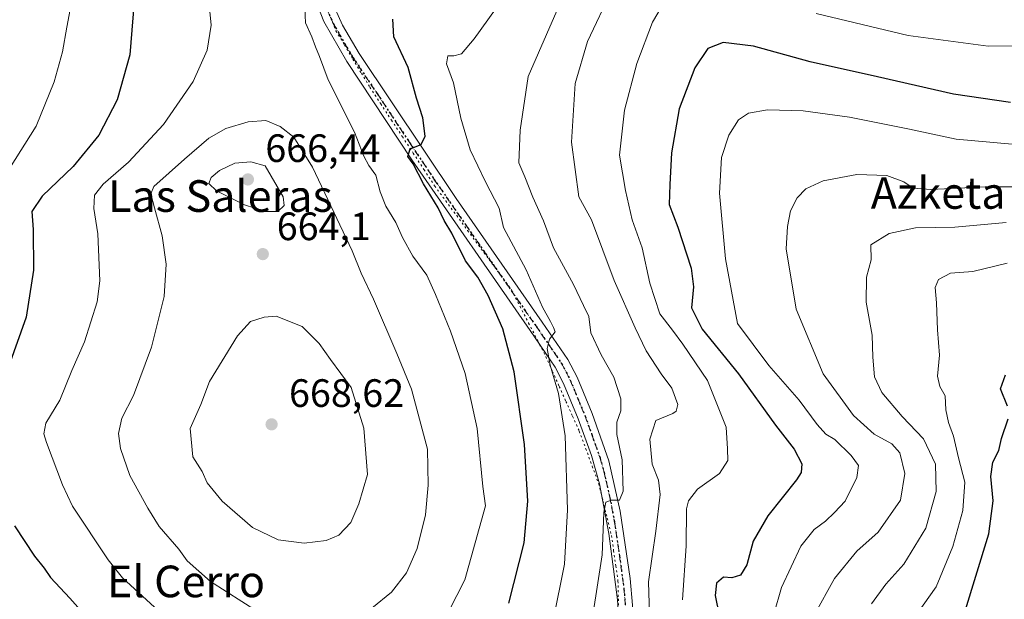
# Model space of a CAD drawing. Units: metres. Extents: x 614041 to 617484, y 4743249 to 4745627.
# Drawn here: x 617091 to 617341, y 4744217 to 4744363 of the extents above; entities that cross this region are included whole.
import ezdxf
from ezdxf.enums import TextEntityAlignment as Align

# ---------------------------------------------------------------- set-up
doc = ezdxf.new("R2010")
doc.units = ezdxf.units.M
doc.header["$MEASUREMENT"] = 0
doc.linetypes.add('DGN Style 4', pattern=[2.638475, 1.318413, -0.659207, 0.001648, -0.659207])
doc.linetypes.add('DGN Style 5', pattern=[1.153612, 0.494405, -0.659207])
for name, color, linetype, lineweight in [('Curva de nivel maestra', 30, 'Continuous', 30), ('Curva de nivel normal', 30, 'Continuous', 0), ('Pastizal CxS', 92, 'Continuous', 0), ('Pista no pavimentada Cxs', 111, 'Continuous', 0), ('Pista no pavimentada eje', 91, 'DGN Style 4', 0), ('Punto de cota en terreno', 7, 'Continuous', 0), ('Ruta', 7, 'DGN Style 5', 30), ('Rótulo de punto de cota en terreno', 7, 'Continuous', 0), ('Texto cartográfico', 7, 'Continuous', 0), ('Vía pecuaria eje', 92, 'DGN Style 5', 0)]:
    doc.layers.add(name, color=color, linetype=linetype, lineweight=lineweight)
doc.styles.add('Style-Arial', font='txt')

# ---------------------------------------------------------------- blocks, each defined once
blk = doc.blocks.new('5PATER')
at = {"layer": 'Pastizal CxS', "linetype": 'Continuous', "lineweight": 0}
h = blk.add_hatch(color=51, dxfattribs=at)
edge = h.paths.add_edge_path()
edge.add_ellipse((0, 0), major_axis=(-0.11, -0.111), ratio=0.999422, start_angle=0, end_angle=360)

msp = doc.modelspace()

# ---------------------------------------------------------------- linework, layer by layer
at = {"layer": 'Curva de nivel maestra', "color": 30, "linetype": 'Continuous', "lineweight": 30, "flags": 128}
for points, elevation in [([(617083.88, 4744407.6301), (617097.1, 4744401.1501), (617106.95, 4744394.6301), (617112.68, 4744388.5501), (617117.47, 4744382.5501), (617119.55, 4744378.3201), (617120.48, 4744371.2301), (617119.1, 4744354.5201), (617115.88, 4744343.1701), (617111.23, 4744334.1701), (617104.76, 4744326.3101), (617096.86, 4744318.8001), (617094.26, 4744314.8801), (617094.6, 4744310.3401), (617094.66, 4744300.0601), (617092.81, 4744288.1301), (617088.38, 4744275.5501)], 650), ([(617215.12, 4744215.7001), (617218.98, 4744230.9601), (617219.89, 4744241.5801), (617219.02, 4744255.8601), (617216.43, 4744274.2801), (617213.56, 4744285.1701), (617209.85, 4744293.6101), (617207.2, 4744298.2801), (617204.14, 4744302.4301), (617200.62, 4744309.3601), (617198.7, 4744312.6201), (617197.22, 4744315.7901), (617193.51, 4744321.9201), (617190.82, 4744326.9401), (617189.51, 4744328.8401), (617190.1, 4744330.7701), (617192.92, 4744331.8001), (617193.94, 4744333.9301), (617193.29, 4744338.6301), (617191.72, 4744343.5301), (617189.57, 4744351.3201), (617185.95, 4744359.1101), (617185.73, 4744363.5401)], 650), ([(617342.15, 4744342.4601), (617327.77, 4744344.5701), (617308.46, 4744348.9801), (617291.42, 4744352.7901), (617277.03, 4744356.7001), (617269.41, 4744357.6501), (617265.49, 4744356.1201), (617262.23, 4744351.2601), (617258.27, 4744340.8301), (617256.31, 4744329.7201), (617255.91, 4744321.7101), (617255.69, 4744316.6501), (617257.87, 4744310.8801), (617261.29, 4744300.5501), (617261.91, 4744295.7801), (617261.34, 4744290.4601), (617264.04, 4744285.0801), (617273.24, 4744273.8101), (617282.67, 4744260.7501), (617287.33, 4744254.7401), (617289.28, 4744250.9901), (617289.11, 4744248.7901), (617287.94, 4744246.9201), (617280.72, 4744237.8301), (617277.02, 4744231.4601), (617275.4, 4744225.4401), (617273.74, 4744222.7801), (617271.54, 4744222.1701), (617269.47, 4744222.3101), (617267.72, 4744220.8101), (617267.32, 4744217.6401), (617268.34, 4744212.7201)], 625), ([(617341.42, 4744265.6101), (617339.66, 4744269.9601), (617340.9, 4744273.5501)], 600), ([(617330.4, 4744212.9201), (617336.72, 4744233.2501), (617337.82, 4744241.6701), (617337.17, 4744247.7801), (617337.72, 4744251.4201), (617339.18, 4744254.3801), (617339.91, 4744257.4101), (617341.6, 4744262.3701)], 600), ([(617089.89, 4744235.3001), (617094.9, 4744227.6501), (617097.36, 4744224.6101), (617099.02, 4744222.2301), (617103.9, 4744216.9901), (617112.85, 4744206.9801)], 650)]:
    msp.add_lwpolyline(points, dxfattribs=dict(at, elevation=elevation))
at = {"layer": 'Curva de nivel normal', "color": 30, "linetype": 'Continuous', "lineweight": 0, "flags": 128}
for points, elevation in [([(617088.58, 4744325.8), (617095.38, 4744336.45), (617099.94, 4744347.67), (617102.02, 4744355.28), (617103.1, 4744361.52), (617104.01, 4744366.04), (617103.71, 4744371.62), (617102.48, 4744374.52), (617099.08, 4744378.5), (617095.13, 4744384.21), (617089.86, 4744389.94)], 645), ([(617138.8, 4744371.55), (617139.65, 4744362.07), (617138.72, 4744355.74), (617135.1, 4744347.83), (617127.63, 4744336.88), (617118.78, 4744327.35), (617112.36, 4744321.84), (617110.15, 4744319.01), (617109.94, 4744315.63), (617110.97, 4744309.22), (617111.5, 4744297.32), (617110.8, 4744291.98), (617107.62, 4744281.88), (617104.41, 4744274.6), (617101.4, 4744267.1), (617097.85, 4744261.27), (617097.34, 4744258.61), (617097.96, 4744256.42), (617102.07, 4744245.68), (617104.59, 4744240.29), (617113.63, 4744226.71), (617117.27, 4744222.17), (617128.34, 4744211.9)], 655), ([(617241.16, 4744371.03), (617234.98, 4744357.88), (617231.93, 4744347.29), (617230.97, 4744332.46), (617232.79, 4744318.55), (617236.01, 4744312.78), (617241.78, 4744297.39), (617247.08, 4744285.39), (617249.91, 4744279.59), (617253.65, 4744273.79), (617256.41, 4744270.12), (617257.94, 4744266.02), (617257.52, 4744264.3), (617256.63, 4744263.77), (617252.31, 4744262), (617250.79, 4744257.23), (617251.44, 4744250.89), (617252.98, 4744246.84), (617253.41, 4744243.22), (617252.32, 4744233.94), (617250.46, 4744221.12), (617250.78, 4744210.28)], 635), ([(617213.65, 4744368.88), (617206.28, 4744358.55), (617203.07, 4744354.82), (617201.14, 4744354.32), (617199.63, 4744354.29), (617199.34, 4744352.25), (617201.04, 4744347.45), (617202.95, 4744338.48), (617205.34, 4744330.45), (617209.19, 4744322.38), (617212.64, 4744315.74), (617213.76, 4744310.84), (617219.49, 4744300.15), (617223.65, 4744290.67), (617225.65, 4744287.06), (617226.43, 4744285.52), (617226.87, 4744284.38), (617225.37, 4744282.56), (617224.81, 4744280.22), (617225.56, 4744275.94), (617227.67, 4744268.79), (617229.36, 4744258.11), (617229.94, 4744239.35), (617229.23, 4744225.64), (617226.34, 4744211.38)], 645), ([(617259.08, 4744216.55), (617260.04, 4744230.22), (617260.11, 4744239.58), (617260.57, 4744241.62), (617262.87, 4744244.59), (617268.48, 4744248.57), (617270.56, 4744251.88), (617270.46, 4744254.79), (617270.13, 4744260.27), (617265.41, 4744272.11), (617259.14, 4744281.27), (617256.51, 4744284.82), (617253.34, 4744288.96), (617250.85, 4744296.76), (617248.87, 4744305.65), (617246.34, 4744312.73), (617244.66, 4744320.16), (617243.12, 4744329.12), (617244.37, 4744340.55), (617247.54, 4744352.38), (617251.46, 4744362.79), (617255.29, 4744369.34)], 630), ([(617197.93, 4744209.88), (617203.96, 4744221.66), (617209.16, 4744240.33), (617208.53, 4744245.23), (617207.11, 4744259.92), (617204.03, 4744273.89), (617200.35, 4744284.62), (617196.5, 4744293.83), (617194.32, 4744298.79), (617190.79, 4744303.58), (617188.12, 4744308.28), (617186.46, 4744312.12), (617183.96, 4744316.27), (617182.5, 4744319.86), (617181.44, 4744324.04), (617179.65, 4744326.55), (617178.39, 4744328.9), (617176, 4744334.93), (617169.32, 4744348.2), (617167.16, 4744354.1), (617166.11, 4744356.58), (617165.16, 4744359.1), (617163.59, 4744362.6), (617163.39, 4744366.36)], 655), ([(617227.26, 4744365.72), (617219.97, 4744349.05), (617217.94, 4744335.46), (617217.59, 4744327.17), (617219.16, 4744323.69), (617221.14, 4744318.5), (617223.9, 4744312.54), (617226.38, 4744305.66), (617231.44, 4744296.43), (617234.01, 4744291.05), (617235.32, 4744288.3), (617235.9, 4744284.18), (617238.45, 4744278.62), (617241.68, 4744272.95), (617243.43, 4744267.48), (617243.45, 4744264.4), (617242.48, 4744261.53), (617242.46, 4744258.43), (617243.8, 4744251.99), (617244.06, 4744244.05), (617243.15, 4744241.78), (617241.04, 4744241.76), (617239.64, 4744241.32), (617239.14, 4744238.68), (617238.74, 4744227.98), (617236.39, 4744212.67)], 640), ([(617292.91, 4744365.02), (617316.26, 4744359.4), (617336.47, 4744356.71), (617349.82, 4744356.78)], 630), ([(617348.23, 4744331.42), (617328.38, 4744333.2), (617316.56, 4744335.74), (617301.39, 4744338.8), (617289.62, 4744340.37), (617280.64, 4744340.61), (617275.84, 4744339.8), (617273.31, 4744338.1), (617270.83, 4744334.22), (617268.97, 4744328.55), (617268.44, 4744319.55), (617269.98, 4744302.88), (617272.98, 4744286.55), (617280.95, 4744275.86), (617288.64, 4744267.13), (617293.18, 4744260.96), (617295.39, 4744258.47), (617297.65, 4744257.16), (617301.83, 4744253.14), (617303.7, 4744250.55), (617303.26, 4744247.55), (617300.32, 4744241.58), (617297.58, 4744238.64), (617295.29, 4744236.48), (617292.41, 4744234.34), (617289.05, 4744230.16), (617284.19, 4744219.7), (617280.24, 4744206.22)], 620), ([(617153.51, 4744337.89), (617149.03, 4744337.56), (617143.38, 4744335.92), (617139.08, 4744333.42), (617132.94, 4744328.13), (617125.2, 4744321.19), (617124.43, 4744319.33), (617125.31, 4744315.8), (617127.32, 4744308.73), (617128.26, 4744301.52), (617127.8, 4744293.37), (617124.59, 4744280.57), (617119.99, 4744268.29), (617117.09, 4744262.57), (617116.26, 4744258.71), (617116.71, 4744254.86), (617119.11, 4744248.04), (617123.67, 4744239.78), (617126.5, 4744235.15), (617131.5, 4744229.42), (617133.63, 4744226.45), (617139.52, 4744221.17), (617151.46, 4744213.63)], 660), ([(617180.4, 4744214.48), (617185.37, 4744218.48), (617189.19, 4744223.42), (617191.84, 4744229.58), (617193.95, 4744238.12), (617194.68, 4744245.6), (617194.46, 4744254.73), (617190.48, 4744269.88), (617186.72, 4744278.97), (617180.83, 4744292.67), (617177.71, 4744299.26), (617175.43, 4744304.96), (617165.35, 4744326.08), (617160.61, 4744333.69), (617157.15, 4744336.38), (617153.51, 4744337.89)], 660), ([(617149.75, 4744327.44), (617145.68, 4744327.1), (617141.8, 4744325.28), (617139.7, 4744323.49), (617139.09, 4744321.98), (617141.06, 4744320.14), (617148.15, 4744316.56), (617153.39, 4744314.9), (617156.59, 4744314.91), (617158.17, 4744316.38), (617157.89, 4744318.6), (617153.34, 4744326.42), (617149.75, 4744327.44)], 665), ([(617349.95, 4744321.1), (617335.72, 4744321.14), (617321.95, 4744320.42), (617317.48, 4744320.81), (617315.14, 4744322.42), (617310.82, 4744323.97), (617303.21, 4744324.23), (617294.69, 4744322.67), (617290.34, 4744320.58), (617288.15, 4744318.33), (617286.42, 4744315.05), (617285.67, 4744311.08), (617285.32, 4744305.4), (617287.91, 4744290.15), (617294.71, 4744273.75), (617302.41, 4744263.27), (617307.62, 4744258.54), (617312.1, 4744256.03), (617314.17, 4744253.76), (617315.4, 4744248.53), (617314.31, 4744241.81), (617308.68, 4744233.68), (617303.27, 4744228.87), (617297.58, 4744221.99), (617292.42, 4744212.68)], 615), ([(617341.08, 4744312.1), (617328.1, 4744310.94), (617318.13, 4744310.75), (617311.45, 4744309.32), (617306.75, 4744306.42), (617306.88, 4744302.68), (617305.68, 4744298.25), (617305.62, 4744291.91), (617307.15, 4744283.61), (617307.28, 4744278.01), (617307.71, 4744273.04), (617309.55, 4744269.06), (617314.7, 4744262.94), (617320.09, 4744257.29), (617323.21, 4744250.92), (617323.33, 4744243.97), (617320.73, 4744234.72), (617315.18, 4744225.59), (617310.6, 4744220.55), (617306.94, 4744215.55)], 610), ([(617341.34, 4744301.76), (617332.62, 4744299.7), (617327, 4744299.24), (617323.89, 4744297.64), (617323.06, 4744295.64), (617323.39, 4744291.78), (617323.7, 4744284.88), (617324.19, 4744278.55), (617323.66, 4744273.22), (617324.28, 4744270.55), (617325.58, 4744268.22), (617325.81, 4744264.69), (617326.45, 4744261.44), (617327.75, 4744258.02), (617329.03, 4744252.55), (617330.62, 4744246.38), (617330.13, 4744239.19), (617327.57, 4744230.04), (617323.32, 4744219.88), (617318.63, 4744213.18)], 605), ([(617156.14, 4744288.39), (617153.14, 4744288.14), (617149.69, 4744287.02), (617146.36, 4744283.43), (617139.23, 4744271.81), (617137.08, 4744265.98), (617134.35, 4744259.96), (617135.06, 4744252.81), (617137.4, 4744249.02), (617138.69, 4744246.23), (617142.48, 4744241.57), (617150.18, 4744234.87), (617156.64, 4744231.72), (617163.29, 4744230.88), (617168.86, 4744231.58), (617172.05, 4744232.95), (617175.08, 4744236.13), (617177.09, 4744240.88), (617179.26, 4744248.27), (617178.4, 4744260.04), (617175.14, 4744270.36), (617169.96, 4744277.37), (617167.06, 4744281.48), (617162.71, 4744285.79), (617156.14, 4744288.39)], 665)]:
    msp.add_lwpolyline(points, dxfattribs=dict(at, elevation=elevation))
at = {"layer": 'Pista no pavimentada Cxs', "color": 111, "linetype": 'Continuous', "lineweight": 0}
for points in [[(617169.2595, 4744375.6019, 655.1127), (617169.2001, 4744372.8901, 654.8454), (617170.0001, 4744368.7301, 654.4795), (617172.9601, 4744362.0101, 653.7659), (617177.2001, 4744354.8901, 653.0928), (617201.7501, 4744318.2001, 649.641), (617223.5601, 4744286.8901, 645.9796), (617230.0801, 4744277.3701, 644.6147), (617232.3701, 4744272.9601, 644.4481), (617236.1801, 4744263.7401, 643.2328), (617240.4001, 4744251.7601, 641.6809), (617243.3301, 4744238.9801, 639.9981), (617245.8501, 4744221.9301, 637.3911), (617247.0501, 4744208.5101, 636.344), (617247.0401, 4744193.5101, 634.6058), (617245.8101, 4744179.5301, 632.638), (617243.1401, 4744160.6901, 629.5891), (617242.0401, 4744155.8601, 628.8152), (617234.9501, 4744137.6101, 626.7682)], [(617170.0001, 4744368.7301, 654.4795), (617172.9601, 4744362.0101, 653.7659), (617177.2001, 4744354.8901, 653.0928), (617201.7501, 4744318.2001, 649.641), (617223.5601, 4744286.8901, 645.9796), (617230.0801, 4744277.3701, 644.6147), (617232.3701, 4744272.9601, 644.4481), (617236.1801, 4744263.7401, 643.2328), (617240.4001, 4744251.7601, 641.6809), (617243.3301, 4744238.9801, 639.9981), (617245.8501, 4744221.9301, 637.3911), (617247.0501, 4744208.5101, 636.344)], [(617242.6501, 4744216.5501, 637.5281), (617240.4501, 4744233.3801, 640.2864), (617238.0701, 4744245.9201, 641.3933), (617236.0401, 4744253.0701, 642.2264), (617232.6701, 4744262.4001, 643.289), (617228.9501, 4744271.3701, 645.2816), (617226.8501, 4744275.4301, 645.4937), (617220.4601, 4744284.7501, 647.5602), (617190.5201, 4744327.9801, 651.4791), (617174.0201, 4744352.8801, 653.5267), (617168.2301, 4744362.9701, 654.3403), (617166.8501, 4744366.4601, 654.5602)], [(617231.1101, 4744140.0901, 627.4279), (617238.4401, 4744156.9601, 629.0843), (617239.4301, 4744161.3701, 629.7787), (617242.0801, 4744179.9501, 632.5396), (617243.2801, 4744193.6801, 634.5271), (617243.4601, 4744203.3801, 636.0381), (617242.6501, 4744216.5501, 637.5281), (617240.4501, 4744233.3801, 640.2864), (617238.0701, 4744245.9201, 641.3933), (617236.0401, 4744253.0701, 642.2264), (617232.6701, 4744262.4001, 643.289), (617228.9501, 4744271.3701, 645.2816), (617226.8501, 4744275.4301, 645.4937), (617220.4601, 4744284.7501, 647.5602), (617190.5201, 4744327.9801, 651.4791), (617174.0201, 4744352.8801, 653.5267), (617168.2301, 4744362.9701, 654.3403), (617166.8501, 4744366.4601, 654.5602)]]:
    msp.add_polyline3d(points, dxfattribs=at)
at = {"layer": 'Pista no pavimentada eje', "color": 91, "linetype": 'DGN Style 4', "lineweight": 0}
msp.add_polyline3d([(617169.1151, 4744365.8501, 654.3239), (617170.5951, 4744362.4901, 654.0341), (617173.4901, 4744357.4451, 653.4801), (617175.6101, 4744353.8851, 653.2382), (617181.7475, 4744344.7125, 652.5701), (617189.9975, 4744332.2625, 650.9299), (617196.1351, 4744323.0901, 650.7546), (617211.1051, 4744301.4751, 648.7587), (617222.0101, 4744285.8201, 646.5236), (617225.2051, 4744281.1601, 645.5373), (617228.4651, 4744276.4001, 644.8722), (617229.6101, 4744274.1951, 644.8844), (617230.6601, 4744272.1651, 644.7971), (617232.5651, 4744267.5551, 643.8165), (617234.4251, 4744263.0701, 643.2409), (617236.1101, 4744258.4051, 642.6069), (617238.2201, 4744252.4151, 641.6863), (617239.2351, 4744248.8401, 641.5252), (617240.7001, 4744242.4501, 640.8835), (617241.8901, 4744236.1801, 639.9524), (617243.1501, 4744227.6551, 638.6699), (617244.2501, 4744219.2401, 637.4949), (617244.8501, 4744212.5301, 637.0511)], dxfattribs=at)
at = {"layer": 'Ruta', "color": 7, "linetype": 'DGN Style 5', "lineweight": 30}
msp.add_polyline3d([(617169.1151, 4744365.8501, 654.3239), (617170.5951, 4744362.4901, 654.0341), (617173.4901, 4744357.4451, 653.4801), (617175.6101, 4744353.8851, 653.2382), (617181.7475, 4744344.7125, 652.5701), (617189.9975, 4744332.2625, 650.9299), (617196.1351, 4744323.0901, 650.7546), (617211.1051, 4744301.4751, 648.7587), (617222.0101, 4744285.8201, 646.5236), (617225.2051, 4744281.1601, 645.5373), (617228.4651, 4744276.4001, 644.8722), (617229.6101, 4744274.1951, 644.8844), (617230.6601, 4744272.1651, 644.7971), (617232.5651, 4744267.5551, 643.8165), (617234.4251, 4744263.0701, 643.2409), (617236.1101, 4744258.4051, 642.6069), (617238.2201, 4744252.4151, 641.6863), (617239.2351, 4744248.8401, 641.5252), (617240.7001, 4744242.4501, 640.8835), (617241.8901, 4744236.1801, 639.9524), (617243.1501, 4744227.6551, 638.6699), (617244.2501, 4744219.2401, 637.4949), (617244.8501, 4744212.5301, 637.0511)], dxfattribs=at)
at = {"layer": 'Vía pecuaria eje', "color": 92, "linetype": 'DGN Style 5', "lineweight": 0}
msp.add_polyline3d([(617170.0034, 4744363.9566, 654.1854), (617170.4492, 4744362.8215, 654.0728), (617171.309, 4744360.6319, 653.9309), (617173.4584, 4744357.0529, 653.4951), (617175.6078, 4744353.4739, 653.2143), (617177.7572, 4744349.8948, 652.6275), (617179.9066, 4744346.3158, 652.7756), (617182.6452, 4744342.1514, 652.0201), (617185.3837, 4744337.987, 651.6883), (617188.1223, 4744333.8227, 651.0733), (617190.8609, 4744329.6583, 651.1359), (617193.5994, 4744325.4939, 651.3734), (617196.338, 4744321.3295, 651.2345), (617199.111, 4744317.5802, 651.2578), (617201.8841, 4744313.8308, 649.2784), (617204.6571, 4744310.0815, 649.2666), (617207.4302, 4744306.3322, 648.9407), (617210.2032, 4744302.5829, 648.8684), (617212.4431, 4744299.5543, 648.3423), (617212.9763, 4744298.8335, 648.2394), (617215.7493, 4744295.0842, 647.9909), (617216.2929, 4744294.0277, 647.9964), (617217.9274, 4744290.8509, 648.4961), (617220.1055, 4744286.6177, 648.1427), (617222.2837, 4744282.3844, 645.9897), (617222.8897, 4744281.2066, 646.0733), (617224.4618, 4744278.1511, 646.1739), (617226.1587, 4744274.3733, 646.1322), (617227.8556, 4744270.5955, 645.7503), (617229.5525, 4744266.8176, 645.3722), (617231.2494, 4744263.0398, 644.0172), (617232.9463, 4744259.262, 643.2599), (617234.5825, 4744254.8326, 642.7761), (617236.2188, 4744250.4033, 642.1388), (617237.855, 4744245.9739, 641.4054), (617238.745, 4744242.3641, 641.1458), (617238.9335, 4744241.5995, 641.1147), (617240.0121, 4744237.2252, 640.699), (617241.0906, 4744232.8508, 639.9862), (617241.6392, 4744229.0071, 639.3395), (617242.1877, 4744225.1635, 638.66), (617242.7363, 4744221.3198, 638.0189), (617242.8305, 4744216.8348, 637.5272), (617242.9247, 4744212.3498, 637.097)], dxfattribs=at)

# ---------------------------------------------------------------- block references
at = {"layer": 'Punto de cota en terreno', "color": 7, "linetype": 'Continuous', "lineweight": 0, "xscale": 10, "yscale": 10, "zscale": 10}
for p in [(617149, 4744323, 666.44), (617152.77, 4744304.1, 664.1), (617155, 4744261, 668.62)]:
    msp.add_blockref('5PATER', p, dxfattribs=at)

# ---------------------------------------------------------------- texts
at = {"layer": 'Rótulo de punto de cota en terreno', "color": 7, "linetype": 'Continuous', "lineweight": 0, "style": 'Style-Arial'}
for s, p in [('666,44', (617153.4097, 4744327.4097)), ('664,1', (617156.2978, 4744307.6278)), ('668,62', (617159.4097, 4744265.4097))]:
    msp.add_text(s, height=7, dxfattribs=at).set_placement(p)
at = {"layer": 'Texto cartográfico', "color": 7, "linetype": 'Continuous', "lineweight": 0, "style": 'Style-Arial'}
for s, p in [('Las Saleras', (617142.0258, 4744318.7902)), ('Azketa', (617323.849, 4744319.5702)), ('El Cerro', (617133.3039, 4744221.2302))]:
    msp.add_text(s, height=8, dxfattribs=at).set_placement(p, align=Align.MIDDLE_CENTER)

doc.saveas('drawing.dxf')
